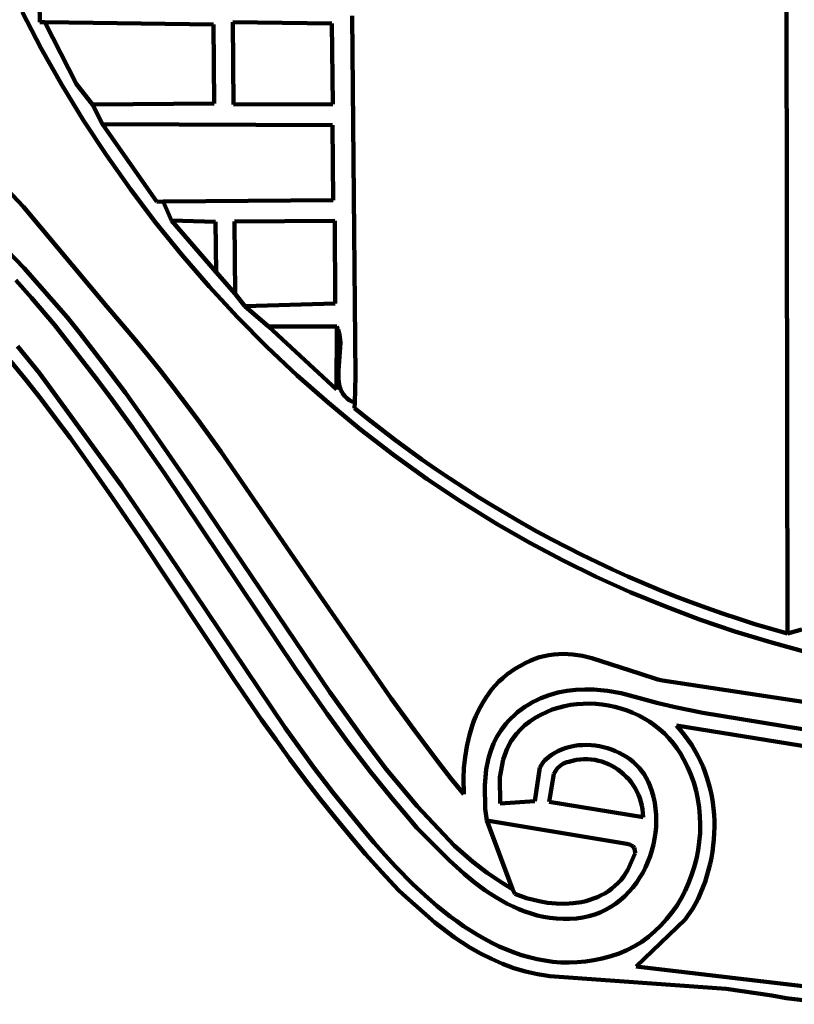
# Model space of a CAD drawing. Units: millimetres. Extents: x 0 to 6.25, y 0.11 to 8.46.
# Drawn here: x 1.47 to 2.67, y 0.11 to 1.63 of the extents above; entities that cross this region are included whole.
import ezdxf

# ---------------------------------------------------------------- set-up
doc = ezdxf.new("R2010")
doc.units = ezdxf.units.MM
for name, color, linetype, lineweight in [('color#1353b4ff', 7, 'CONTINUOUS', 100), ('color#69561cff', 7, 'CONTINUOUS', 100), ('color#806600ff', 7, 'CONTINUOUS', 100), ('color#a05a2cff', 7, 'CONTINUOUS', 100), ('color#aa8800ff', 7, 'CONTINUOUS', 100), ('color#d1b948ff', 7, 'CONTINUOUS', 100), ('color#d6a17dff', 7, 'CONTINUOUS', 100), ('color#deaa87ff', 7, 'CONTINUOUS', 100), ('color#e7cd54ff', 7, 'CONTINUOUS', 100), ('color#efda4bff', 7, 'CONTINUOUS', 100)]:
    doc.layers.add(name, color=color, linetype=linetype, lineweight=lineweight)

msp = doc.modelspace()

# ---------------------------------------------------------------- linework, layer by layer
at = {"layer": 'color#1353b4ff'}
for p, q in [((2.6603, 1.6572), (2.6618, 0.6803)), ((1.9918, 1.0791), (1.987, 1.6379)), ((1.9908, 1.0377), (1.9918, 1.0791)), ((1.9905, 1.0299), (1.9908, 1.0377)), ((2.0109, 1.0134), (1.9905, 1.0299)), ((2.0316, 0.9972), (2.0109, 1.0134)), ((2.0526, 0.9812), (2.0316, 0.9972)), ((2.0737, 0.9656), (2.0526, 0.9812)), ((2.095, 0.9503), (2.0737, 0.9656)), ((2.1166, 0.9352), (2.095, 0.9503)), ((2.1384, 0.9205), (2.1166, 0.9352)), ((2.1604, 0.9061), (2.1384, 0.9205)), ((2.1826, 0.892), (2.1604, 0.9061)), ((2.205, 0.8782), (2.1826, 0.892)), ((2.2275, 0.8648), (2.205, 0.8782)), ((2.2503, 0.8516), (2.2275, 0.8648)), ((2.2732, 0.8388), (2.2503, 0.8516)), ((2.2964, 0.8263), (2.2732, 0.8388)), ((2.3197, 0.8142), (2.2964, 0.8263)), ((2.3431, 0.8024), (2.3197, 0.8142)), ((2.3668, 0.7909), (2.3431, 0.8024)), ((2.3906, 0.7797), (2.3668, 0.7909)), ((2.4145, 0.7689), (2.3906, 0.7797)), ((2.4386, 0.7585), (2.4145, 0.7689)), ((2.4629, 0.7483), (2.4386, 0.7585)), ((2.4873, 0.7386), (2.4629, 0.7483)), ((2.5118, 0.7292), (2.4873, 0.7386)), ((2.5365, 0.7201), (2.5118, 0.7292)), ((2.5613, 0.7114), (2.5365, 0.7201)), ((2.5863, 0.7031), (2.5613, 0.7114)), ((2.6113, 0.6951), (2.5863, 0.7031)), ((2.6365, 0.6875), (2.6113, 0.6951)), ((2.6618, 0.6803), (2.6365, 0.6875))]:
    msp.add_line(p, q, dxfattribs=at)
at = {"layer": 'color#69561cff'}
for p, q in [((1.502, 1.6578), (1.5027, 1.6278)), ((1.5047, 1.5869), (1.4749, 1.6441)), ((1.5027, 1.6278), (1.51, 1.6279)), ((1.51, 1.6279), (1.5594, 1.5319)), ((1.5365, 1.5307), (1.5047, 1.5869)), ((1.5702, 1.4756), (1.5365, 1.5307)), ((1.5594, 1.5319), (1.5841, 1.5002)), ((1.5841, 1.5002), (1.5996, 1.4698)), ((1.6057, 1.4216), (1.5702, 1.4756)), ((1.5996, 1.4698), (1.684, 1.3496)), ((1.643, 1.3688), (1.6057, 1.4216)), ((1.682, 1.3173), (1.643, 1.3688)), ((1.684, 1.3496), (1.6935, 1.3499)), ((1.6935, 1.3499), (1.7065, 1.3203)), ((1.7227, 1.2671), (1.682, 1.3173)), ((1.7065, 1.3203), (1.7761, 1.2404)), ((1.7651, 1.2182), (1.7227, 1.2671)), ((1.7761, 1.2404), (1.8053, 1.2066)), ((1.809, 1.1708), (1.7651, 1.2182)), ((1.8053, 1.2066), (1.8203, 1.1876)), ((1.8203, 1.1876), (1.8571, 1.1561)), ((1.8545, 1.1249), (1.809, 1.1708)), ((1.8571, 1.1561), (1.9626, 1.0586)), ((1.9626, 1.0586), (1.9632, 1.1562)), ((1.9632, 1.1562), (1.9649, 1.1523)), ((1.9649, 1.1523), (1.9662, 1.1482)), ((1.9662, 1.1482), (1.9672, 1.144)), ((1.9685, 1.1307), (1.9655, 1.0882)), ((1.9672, 1.144), (1.9679, 1.1397)), ((1.9679, 1.1397), (1.9685, 1.1307)), ((1.9015, 1.0805), (1.8545, 1.1249)), ((1.9655, 1.0882), (1.9655, 1.0747)), ((1.9499, 1.0377), (1.9015, 1.0805)), ((1.9655, 1.0747), (1.9666, 1.0663)), ((1.9666, 1.0663), (1.9676, 1.0623)), ((1.9676, 1.0623), (1.9689, 1.0584)), ((1.9689, 1.0584), (1.9706, 1.0548)), ((1.9706, 1.0548), (1.9727, 1.0513)), ((1.9997, 0.9967), (1.9499, 1.0377)), ((1.9727, 1.0513), (1.9753, 1.0481)), ((1.9753, 1.0481), (1.9784, 1.0451)), ((1.9784, 1.0451), (1.982, 1.0423)), ((1.982, 1.0423), (1.9861, 1.0399)), ((1.9861, 1.0399), (1.9908, 1.0377)), ((1.9908, 1.0377), (1.9905, 1.0299)), ((1.9905, 1.0299), (2.0109, 1.0134)), ((2.0109, 1.0134), (2.0316, 0.9972)), ((2.0508, 0.9573), (1.9997, 0.9967)), ((2.0316, 0.9972), (2.0526, 0.9812)), ((2.0526, 0.9812), (2.0737, 0.9656)), ((2.0737, 0.9656), (2.095, 0.9503)), ((2.1033, 0.9197), (2.0508, 0.9573)), ((2.095, 0.9503), (2.1166, 0.9352)), ((2.1166, 0.9352), (2.1384, 0.9205)), ((2.157, 0.884), (2.1033, 0.9197)), ((2.1384, 0.9205), (2.1604, 0.9061)), ((2.1604, 0.9061), (2.1826, 0.892)), ((2.1826, 0.892), (2.205, 0.8782)), ((2.2119, 0.8501), (2.157, 0.884)), ((2.205, 0.8782), (2.2275, 0.8648)), ((2.2275, 0.8648), (2.2503, 0.8516)), ((2.2621, 0.8212), (2.2119, 0.8501)), ((2.2503, 0.8516), (2.2732, 0.8388)), ((2.2732, 0.8388), (2.2964, 0.8263)), ((2.2964, 0.8263), (2.3197, 0.8142)), ((2.3132, 0.794), (2.2621, 0.8212)), ((2.3197, 0.8142), (2.3431, 0.8024)), ((2.3652, 0.7685), (2.3132, 0.794)), ((2.3431, 0.8024), (2.3668, 0.7909)), ((2.3668, 0.7909), (2.3906, 0.7797)), ((2.3906, 0.7797), (2.4145, 0.7689)), ((2.418, 0.7447), (2.3652, 0.7685)), ((2.4145, 0.7689), (2.4386, 0.7585)), ((2.4386, 0.7585), (2.4629, 0.7483)), ((2.4629, 0.7483), (2.4873, 0.7386)), ((2.4714, 0.7227), (2.418, 0.7447)), ((2.4873, 0.7386), (2.5118, 0.7292)), ((2.5256, 0.7024), (2.4714, 0.7227)), ((2.5118, 0.7292), (2.5365, 0.7201)), ((2.5365, 0.7201), (2.5613, 0.7114)), ((2.5803, 0.6838), (2.5256, 0.7024)), ((2.5613, 0.7114), (2.5863, 0.7031)), ((2.5863, 0.7031), (2.6113, 0.6951)), ((2.6113, 0.6951), (2.6365, 0.6875)), ((2.6365, 0.6875), (2.6618, 0.6803)), ((2.6618, 0.6803), (2.684, 0.6867)), ((2.6356, 0.6669), (2.5803, 0.6838)), ((2.6914, 0.6518), (2.6356, 0.6669))]:
    msp.add_line(p, q, dxfattribs=at)
at = {"layer": 'color#806600ff'}
for p, q in [((1.4378, 1.2879), (1.4784, 1.2464)), ((1.4784, 1.2464), (1.5451, 1.1705)), ((1.4898, 1.2008), (1.4654, 1.2278)), ((1.5251, 1.159), (1.4898, 1.2008)), ((1.5451, 1.1705), (1.5635, 1.1474)), ((1.5921, 1.0729), (1.5251, 1.159)), ((1.5635, 1.1474), (1.5998, 1.1006)), ((1.4676, 1.1258), (1.5017, 1.0837)), ((1.4812, 1.0729), (1.4574, 1.1021)), ((1.5998, 1.1006), (1.6351, 1.0532)), ((1.5017, 1.0837), (1.6297, 0.9089)), ((1.5045, 1.0434), (1.4812, 1.0729)), ((1.6136, 1.0439), (1.5921, 1.0729)), ((1.6351, 1.0532), (1.6696, 1.0052)), ((1.5273, 1.0134), (1.5045, 1.0434)), ((1.6468, 0.9985), (1.6136, 1.0439)), ((1.5498, 0.9832), (1.5273, 1.0134)), ((1.6953, 0.9294), (1.6468, 0.9985)), ((1.6696, 1.0052), (1.7369, 0.908)), ((1.5718, 0.9527), (1.5498, 0.9832)), ((1.5936, 0.9219), (1.5718, 0.9527)), ((1.615, 0.8909), (1.5936, 0.9219)), ((1.8992, 0.6252), (1.6953, 0.9294)), ((1.6297, 0.9089), (1.7006, 0.8054)), ((1.7369, 0.908), (1.9523, 0.5897)), ((1.6573, 0.8285), (1.615, 0.8909)), ((1.8036, 0.6087), (1.6573, 0.8285)), ((1.7006, 0.8054), (1.8827, 0.5344)), ((1.9478, 0.5562), (1.8992, 0.6252)), ((1.8464, 0.5467), (1.8036, 0.6087)), ((1.9523, 0.5897), (2.0041, 0.5177)), ((2.273, 0.5774), (2.2793, 0.5803)), ((2.2793, 0.5803), (2.2923, 0.5851)), ((2.2923, 0.5851), (2.3058, 0.5889)), ((2.3058, 0.5889), (2.3195, 0.5915)), ((2.3195, 0.5915), (2.3334, 0.5932)), ((2.3334, 0.5932), (2.3476, 0.5939)), ((2.3476, 0.5939), (2.3617, 0.5937)), ((2.3617, 0.5937), (2.383, 0.5918)), ((2.383, 0.5918), (2.4039, 0.5882)), ((2.4039, 0.5882), (2.4309, 0.581)), ((2.4309, 0.581), (2.4591, 0.5731)), ((2.2489, 0.5628), (2.2547, 0.5669)), ((2.2547, 0.5669), (2.2607, 0.5707)), ((2.2607, 0.5707), (2.2667, 0.5742)), ((2.2667, 0.5742), (2.273, 0.5774)), ((2.3064, 0.5655), (2.2971, 0.5625)), ((2.3159, 0.5679), (2.3064, 0.5655)), ((2.3255, 0.5697), (2.3159, 0.5679)), ((2.3352, 0.571), (2.3255, 0.5697)), ((2.345, 0.5716), (2.3352, 0.571)), ((2.3549, 0.5718), (2.345, 0.5716)), ((2.3647, 0.5713), (2.3549, 0.5718)), ((2.3746, 0.5703), (2.3647, 0.5713)), ((2.3843, 0.5688), (2.3746, 0.5703)), ((2.394, 0.5667), (2.3843, 0.5688)), ((2.4036, 0.5641), (2.394, 0.5667)), ((2.4591, 0.5731), (2.4875, 0.5662)), ((2.4875, 0.5662), (2.5304, 0.5574)), ((1.9811, 0.5108), (1.9478, 0.5562)), ((2.229, 0.545), (2.2333, 0.5494)), ((2.2333, 0.5494), (2.2379, 0.5536)), ((2.2379, 0.5536), (2.2433, 0.5584)), ((2.2433, 0.5584), (2.2489, 0.5628)), ((2.2707, 0.5498), (2.2624, 0.5443)), ((2.2792, 0.5546), (2.2707, 0.5498)), ((2.288, 0.5588), (2.2792, 0.5546)), ((2.2971, 0.5625), (2.288, 0.5588)), ((2.413, 0.561), (2.4036, 0.5641)), ((2.4222, 0.5574), (2.413, 0.561)), ((2.4311, 0.5532), (2.4222, 0.5574)), ((2.4398, 0.5486), (2.4311, 0.5532)), ((2.5304, 0.5574), (2.7326, 0.5247)), ((1.8682, 0.5161), (1.8464, 0.5467)), ((1.8827, 0.5344), (1.9269, 0.4736)), ((2.2177, 0.5308), (2.2249, 0.5404)), ((2.2249, 0.5404), (2.229, 0.545)), ((2.2546, 0.5382), (2.2476, 0.5319)), ((2.2624, 0.5443), (2.2546, 0.5382)), ((2.4482, 0.5435), (2.4398, 0.5486)), ((2.4563, 0.5379), (2.4482, 0.5435)), ((2.464, 0.5318), (2.4563, 0.5379)), ((2.4896, 0.5377), (2.4961, 0.5305)), ((2.8057, 0.4872), (2.4896, 0.5377)), ((2.2062, 0.5099), (2.2114, 0.5206)), ((2.2114, 0.5206), (2.2177, 0.5308)), ((2.2415, 0.5251), (2.2336, 0.514)), ((2.2476, 0.5319), (2.2415, 0.5251)), ((2.4712, 0.5253), (2.464, 0.5318)), ((2.4781, 0.5182), (2.4712, 0.5253)), ((2.4961, 0.5305), (2.5022, 0.5231)), ((2.5022, 0.5231), (2.508, 0.5154)), ((1.8903, 0.4856), (1.8682, 0.5161)), ((1.9981, 0.4884), (1.9811, 0.5108)), ((2.0041, 0.5177), (2.0397, 0.4705)), ((2.2018, 0.4988), (2.2062, 0.5099)), ((2.2336, 0.514), (2.2272, 0.5021)), ((2.3189, 0.5033), (2.3251, 0.505)), ((2.3251, 0.505), (2.3314, 0.5063)), ((2.3314, 0.5063), (2.3378, 0.5072)), ((2.3378, 0.5072), (2.3442, 0.5077)), ((2.3442, 0.5077), (2.3507, 0.5078)), ((2.3507, 0.5078), (2.3572, 0.5076)), ((2.3572, 0.5076), (2.3637, 0.507)), ((2.3637, 0.507), (2.3701, 0.506)), ((2.3701, 0.506), (2.3765, 0.5046)), ((2.3765, 0.5046), (2.3828, 0.5029)), ((2.4845, 0.5108), (2.4781, 0.5182)), ((2.4903, 0.5029), (2.4845, 0.5108)), ((2.508, 0.5154), (2.5134, 0.5075)), ((2.5134, 0.5075), (2.5183, 0.4994)), ((2.0154, 0.4662), (1.9981, 0.4884)), ((2.1983, 0.4873), (2.2018, 0.4988)), ((2.2272, 0.5021), (2.221, 0.4851)), ((2.2847, 0.4831), (2.2905, 0.4884)), ((2.2905, 0.4884), (2.2958, 0.4923)), ((2.2958, 0.4923), (2.3013, 0.4956)), ((2.3013, 0.4956), (2.307, 0.4986)), ((2.307, 0.4986), (2.3129, 0.5011)), ((2.3129, 0.5011), (2.3189, 0.5033)), ((2.3828, 0.5029), (2.389, 0.5008)), ((2.389, 0.5008), (2.3951, 0.4984)), ((2.3951, 0.4984), (2.4009, 0.4957)), ((2.4009, 0.4957), (2.4067, 0.4926)), ((2.4067, 0.4926), (2.4122, 0.4892)), ((2.4122, 0.4892), (2.4174, 0.4855)), ((2.4957, 0.4946), (2.4903, 0.5029)), ((2.5004, 0.4858), (2.4957, 0.4946)), ((2.5183, 0.4994), (2.5229, 0.491)), ((2.5229, 0.491), (2.5271, 0.4825)), ((1.9129, 0.4555), (1.8903, 0.4856)), ((1.9269, 0.4736), (1.9574, 0.4337)), ((2.1947, 0.4695), (2.1983, 0.4873)), ((2.221, 0.4851), (2.2159, 0.4581)), ((2.278, 0.4728), (2.2847, 0.4831)), ((2.3101, 0.4761), (2.3047, 0.4711)), ((2.3146, 0.4788), (2.3101, 0.4761)), ((2.3197, 0.4809), (2.3146, 0.4788)), ((2.3226, 0.4817), (2.3197, 0.4809)), ((2.3285, 0.4834), (2.3226, 0.4817)), ((2.3344, 0.4846), (2.3285, 0.4834)), ((2.3402, 0.4854), (2.3344, 0.4846)), ((2.346, 0.4858), (2.3402, 0.4854)), ((2.3518, 0.4858), (2.346, 0.4858)), ((2.3575, 0.4854), (2.3518, 0.4858)), ((2.3631, 0.4846), (2.3575, 0.4854)), ((2.3686, 0.4834), (2.3631, 0.4846)), ((2.374, 0.4819), (2.3686, 0.4834)), ((2.3793, 0.4801), (2.374, 0.4819)), ((2.3845, 0.4779), (2.3793, 0.4801)), ((2.3895, 0.4754), (2.3845, 0.4779)), ((2.3943, 0.4726), (2.3895, 0.4754)), ((2.4174, 0.4855), (2.4224, 0.4814)), ((2.4224, 0.4814), (2.4272, 0.4771)), ((2.4272, 0.4771), (2.4316, 0.4724)), ((2.5066, 0.474), (2.5004, 0.4858)), ((2.5119, 0.4619), (2.5066, 0.474)), ((2.5271, 0.4825), (2.5309, 0.4738)), ((2.5309, 0.4738), (2.5343, 0.4649)), ((2.0329, 0.4442), (2.0154, 0.4662)), ((2.0397, 0.4705), (2.0876, 0.4129)), ((2.1923, 0.4452), (2.1947, 0.4695)), ((2.2159, 0.4581), (2.2161, 0.4169)), ((2.27, 0.4208), (2.278, 0.4728)), ((2.2995, 0.4628), (2.2923, 0.4196)), ((2.3047, 0.4711), (2.2995, 0.4628)), ((2.399, 0.4695), (2.3943, 0.4726)), ((2.4035, 0.4662), (2.399, 0.4695)), ((2.4077, 0.4625), (2.4035, 0.4662)), ((2.4118, 0.4586), (2.4077, 0.4625)), ((2.4156, 0.4545), (2.4118, 0.4586)), ((2.4316, 0.4724), (2.4357, 0.4675)), ((2.4357, 0.4675), (2.4395, 0.4623)), ((2.4395, 0.4623), (2.4428, 0.4567)), ((2.5164, 0.4495), (2.5119, 0.4619)), ((2.5343, 0.4649), (2.5374, 0.4559)), ((1.9358, 0.4257), (1.9129, 0.4555)), ((2.0507, 0.4224), (2.0329, 0.4442)), ((2.1933, 0.4087), (2.1923, 0.4452)), ((2.4192, 0.4501), (2.4156, 0.4545)), ((2.4225, 0.4455), (2.4192, 0.4501)), ((2.4255, 0.4407), (2.4225, 0.4455)), ((2.4428, 0.4567), (2.4458, 0.4509)), ((2.4458, 0.4509), (2.4483, 0.4448)), ((2.4483, 0.4448), (2.4514, 0.4361)), ((2.5201, 0.4368), (2.5164, 0.4495)), ((2.5374, 0.4559), (2.5401, 0.4468)), ((2.5401, 0.4468), (2.5424, 0.4375)), ((1.9574, 0.4337), (1.9887, 0.3946)), ((2.4282, 0.4357), (2.4255, 0.4407)), ((2.4306, 0.4305), (2.4282, 0.4357)), ((2.4327, 0.4251), (2.4306, 0.4305)), ((2.4514, 0.4361), (2.4539, 0.4272)), ((2.5229, 0.4238), (2.5201, 0.4368)), ((2.5424, 0.4375), (2.5443, 0.4282)), ((2.5443, 0.4282), (2.5459, 0.4187)), ((1.9592, 0.3963), (1.9358, 0.4257)), ((2.0688, 0.4008), (2.0507, 0.4224)), ((2.0876, 0.4129), (2.1457, 0.3517)), ((2.2161, 0.4169), (2.27, 0.4208)), ((2.2923, 0.4196), (2.4379, 0.3961)), ((2.4345, 0.4196), (2.4327, 0.4251)), ((2.4359, 0.4139), (2.4345, 0.4196)), ((2.437, 0.4081), (2.4359, 0.4139)), ((2.4539, 0.4272), (2.4559, 0.4182)), ((2.4559, 0.4182), (2.4572, 0.409)), ((2.5249, 0.4107), (2.5229, 0.4238)), ((2.5459, 0.4187), (2.5471, 0.4092)), ((2.0873, 0.3795), (2.0688, 0.4008)), ((2.1954, 0.3909), (2.1933, 0.4087)), ((2.4377, 0.4022), (2.437, 0.4081)), ((2.4379, 0.3961), (2.4377, 0.4022)), ((2.4572, 0.409), (2.458, 0.3997)), ((2.458, 0.3997), (2.4583, 0.3904)), ((2.5261, 0.3975), (2.5249, 0.4107)), ((2.5266, 0.3843), (2.5261, 0.3975)), ((2.5471, 0.4092), (2.548, 0.3997)), ((2.548, 0.3997), (2.5485, 0.3901)), ((1.9832, 0.3672), (1.9592, 0.3963)), ((1.9887, 0.3946), (2.0047, 0.3753)), ((2.4125, 0.3545), (2.1954, 0.3909)), ((2.4583, 0.3904), (2.458, 0.3811)), ((2.5262, 0.371), (2.5266, 0.3843)), ((2.5485, 0.3901), (2.5486, 0.3805)), ((2.0076, 0.3386), (1.9832, 0.3672)), ((2.0047, 0.3753), (2.0211, 0.3562)), ((2.1372, 0.3292), (2.0873, 0.3795)), ((2.4571, 0.3718), (2.4558, 0.3625)), ((2.458, 0.3811), (2.4571, 0.3718)), ((2.5251, 0.3577), (2.5262, 0.371)), ((2.5483, 0.3709), (2.5478, 0.3613)), ((2.5486, 0.3805), (2.5483, 0.3709)), ((2.0211, 0.3562), (2.0377, 0.3374)), ((2.1457, 0.3517), (2.1738, 0.3269)), ((2.415, 0.354), (2.4125, 0.3545)), ((2.4172, 0.3534), (2.415, 0.354)), ((2.4191, 0.3527), (2.4172, 0.3534)), ((2.4221, 0.3507), (2.4191, 0.3527)), ((2.4539, 0.3533), (2.4516, 0.3443)), ((2.4558, 0.3625), (2.4539, 0.3533)), ((2.5232, 0.3446), (2.5251, 0.3577)), ((2.5468, 0.3518), (2.5455, 0.3422)), ((2.5478, 0.3613), (2.5468, 0.3518)), ((2.0328, 0.3105), (2.0076, 0.3386)), ((2.0377, 0.3374), (2.0546, 0.3187)), ((2.4144, 0.3144), (2.4254, 0.3403)), ((2.4241, 0.3482), (2.4221, 0.3507)), ((2.4252, 0.3453), (2.4241, 0.3482)), ((2.4254, 0.3403), (2.4252, 0.3453)), ((2.4516, 0.3443), (2.4487, 0.3354)), ((2.5206, 0.3315), (2.5232, 0.3446)), ((2.5455, 0.3422), (2.5439, 0.3328)), ((2.1603, 0.3083), (2.1372, 0.3292)), ((2.1738, 0.3269), (2.196, 0.3098)), ((2.4454, 0.3266), (2.4416, 0.3181)), ((2.4487, 0.3354), (2.4454, 0.3266)), ((2.5173, 0.3186), (2.5206, 0.3315)), ((2.5419, 0.3234), (2.5396, 0.3141)), ((2.5439, 0.3328), (2.5419, 0.3234)), ((2.0585, 0.2829), (2.0328, 0.3105)), ((2.0546, 0.3187), (2.0808, 0.2922)), ((2.1762, 0.2952), (2.1603, 0.3083)), ((2.196, 0.3098), (2.2193, 0.2941)), ((2.4079, 0.3042), (2.4119, 0.31)), ((2.4119, 0.31), (2.4144, 0.3144)), ((2.4373, 0.3098), (2.4326, 0.3019)), ((2.4416, 0.3181), (2.4373, 0.3098)), ((2.5085, 0.2936), (2.5132, 0.306)), ((2.5132, 0.306), (2.5173, 0.3186)), ((2.5396, 0.3141), (2.537, 0.3049)), ((2.0808, 0.2922), (2.0994, 0.2749)), ((2.1927, 0.2829), (2.1762, 0.2952)), ((2.2193, 0.2941), (2.2354, 0.2845)), ((2.3943, 0.2893), (2.3991, 0.2939)), ((2.3991, 0.2939), (2.4037, 0.2988)), ((2.4037, 0.2988), (2.4079, 0.3042)), ((2.4275, 0.2942), (2.4219, 0.2869)), ((2.4326, 0.3019), (2.4275, 0.2942)), ((2.503, 0.2816), (2.5085, 0.2936)), ((2.534, 0.2959), (2.5307, 0.2869)), ((2.537, 0.3049), (2.534, 0.2959)), ((2.0653, 0.2764), (2.0585, 0.2829)), ((2.115, 0.2324), (2.0653, 0.2764)), ((2.0994, 0.2749), (2.1187, 0.2581)), ((2.2012, 0.2771), (2.1927, 0.2829)), ((2.2098, 0.2717), (2.2012, 0.2771)), ((2.2354, 0.2845), (2.2389, 0.277)), ((2.2389, 0.277), (2.2573, 0.2705)), ((2.3672, 0.272), (2.373, 0.2748)), ((2.373, 0.2748), (2.3786, 0.2778)), ((2.3786, 0.2778), (2.3841, 0.2813)), ((2.3841, 0.2813), (2.3893, 0.2851)), ((2.3893, 0.2851), (2.3943, 0.2893)), ((2.4159, 0.28), (2.4094, 0.2734)), ((2.4219, 0.2869), (2.4159, 0.28)), ((2.4969, 0.2699), (2.503, 0.2816)), ((2.527, 0.2782), (2.5228, 0.2682)), ((2.5307, 0.2869), (2.527, 0.2782)), ((2.2185, 0.2665), (2.2098, 0.2717)), ((2.2273, 0.2617), (2.2185, 0.2665)), ((2.2364, 0.2572), (2.2273, 0.2617)), ((2.2573, 0.2705), (2.2766, 0.2655)), ((2.2766, 0.2655), (2.2899, 0.2633)), ((2.2899, 0.2633), (2.3032, 0.262)), ((2.3032, 0.262), (2.3165, 0.2617)), ((2.3165, 0.2617), (2.3297, 0.2625)), ((2.3297, 0.2625), (2.3426, 0.2644)), ((2.3426, 0.2644), (2.349, 0.2659)), ((2.349, 0.2659), (2.3552, 0.2676)), ((2.3552, 0.2676), (2.3613, 0.2696)), ((2.3613, 0.2696), (2.3672, 0.272)), ((2.3954, 0.2618), (2.3878, 0.2567)), ((2.4026, 0.2674), (2.3954, 0.2618)), ((2.4094, 0.2734), (2.4026, 0.2674)), ((2.4901, 0.2587), (2.4969, 0.2699)), ((2.5228, 0.2682), (2.5153, 0.2542)), ((2.1187, 0.2581), (2.1388, 0.2421)), ((2.2455, 0.2532), (2.2364, 0.2572)), ((2.2548, 0.2496), (2.2455, 0.2532)), ((2.2642, 0.2464), (2.2548, 0.2496)), ((2.2738, 0.2437), (2.2642, 0.2464)), ((2.3629, 0.2449), (2.3538, 0.2423)), ((2.3715, 0.2482), (2.3629, 0.2449)), ((2.3799, 0.2522), (2.3715, 0.2482)), ((2.3878, 0.2567), (2.3799, 0.2522)), ((2.4745, 0.2377), (2.4826, 0.2479)), ((2.4826, 0.2479), (2.4901, 0.2587)), ((2.5153, 0.2542), (2.5034, 0.2371)), ((2.1456, 0.2096), (2.115, 0.2324)), ((2.1388, 0.2421), (2.1491, 0.2345)), ((2.1491, 0.2345), (2.1596, 0.2272)), ((2.2836, 0.2415), (2.2738, 0.2437)), ((2.2935, 0.2398), (2.2836, 0.2415)), ((2.3036, 0.2387), (2.2935, 0.2398)), ((2.3138, 0.2382), (2.3036, 0.2387)), ((2.3242, 0.2383), (2.3138, 0.2382)), ((2.3348, 0.239), (2.3242, 0.2383)), ((2.3445, 0.2403), (2.3348, 0.239)), ((2.3538, 0.2423), (2.3445, 0.2403)), ((2.5034, 0.2371), (2.4274, 0.1643)), ((2.4657, 0.228), (2.4745, 0.2377)), ((2.1596, 0.2272), (2.1703, 0.2201)), ((2.1703, 0.2201), (2.1812, 0.2134)), ((2.4464, 0.2106), (2.4564, 0.219)), ((2.4564, 0.219), (2.4657, 0.228)), ((2.1695, 0.1941), (2.1456, 0.2096)), ((2.1812, 0.2134), (2.1922, 0.2071)), ((2.1922, 0.2071), (2.2034, 0.2012)), ((2.2034, 0.2012), (2.2147, 0.1957)), ((2.4247, 0.196), (2.4358, 0.2029)), ((2.4358, 0.2029), (2.4464, 0.2106)), ((2.1859, 0.1847), (2.1695, 0.1941)), ((2.2028, 0.1762), (2.1859, 0.1847)), ((2.2147, 0.1957), (2.2262, 0.1907)), ((2.2262, 0.1907), (2.2378, 0.1862)), ((2.2378, 0.1862), (2.2496, 0.1822)), ((2.3877, 0.1804), (2.4006, 0.1847)), ((2.4006, 0.1847), (2.4129, 0.19)), ((2.4129, 0.19), (2.4247, 0.196)), ((2.2201, 0.1686), (2.2028, 0.1762)), ((2.2377, 0.1621), (2.2201, 0.1686)), ((2.2496, 0.1822), (2.2615, 0.1787)), ((2.2615, 0.1787), (2.2736, 0.1758)), ((2.2736, 0.1758), (2.2858, 0.1735)), ((2.2858, 0.1735), (2.2981, 0.1719)), ((2.2981, 0.1719), (2.3105, 0.1709)), ((2.3105, 0.1709), (2.3231, 0.1707)), ((2.3231, 0.1707), (2.3357, 0.1711)), ((2.3357, 0.1711), (2.3485, 0.1723)), ((2.3485, 0.1723), (2.3614, 0.1743)), ((2.3614, 0.1743), (2.3743, 0.1771)), ((2.3743, 0.1771), (2.3877, 0.1804)), ((2.2558, 0.1567), (2.2377, 0.1621)), ((2.2651, 0.1545), (2.2558, 0.1567)), ((2.2744, 0.1525), (2.2651, 0.1545)), ((2.4274, 0.1643), (2.7226, 0.1296)), ((2.2838, 0.1509), (2.2744, 0.1525)), ((2.2933, 0.1496), (2.2838, 0.1509)), ((2.5667, 0.1296), (2.2933, 0.1496)), ((2.6375, 0.1195), (2.5667, 0.1296)), ((2.6598, 0.1155), (2.6375, 0.1195)), ((2.7391, 0.1059), (2.6598, 0.1155))]:
    msp.add_line(p, q, dxfattribs=at)
at = {"layer": 'color#a05a2cff'}
for p, q in [((1.5027, 1.6278), (1.502, 1.6578)), ((2.6618, 0.6803), (2.6603, 1.6572)), ((1.987, 1.6379), (1.9918, 1.0791)), ((1.51, 1.6279), (1.5027, 1.6278)), ((1.7718, 1.6242), (1.51, 1.6279)), ((1.7726, 1.5019), (1.7718, 1.6242)), ((1.8017, 1.628), (1.8029, 1.5001)), ((1.9553, 1.6259), (1.8017, 1.628)), ((1.957, 1.5008), (1.9553, 1.6259)), ((1.5841, 1.5002), (1.7726, 1.5019)), ((1.5996, 1.4698), (1.5841, 1.5002)), ((1.8029, 1.5001), (1.957, 1.5008)), ((1.9563, 1.4682), (1.5996, 1.4698)), ((1.9571, 1.352), (1.9563, 1.4682)), ((1.6935, 1.3499), (1.9571, 1.352)), ((1.7065, 1.3203), (1.6935, 1.3499)), ((1.7748, 1.3185), (1.7065, 1.3203)), ((1.7761, 1.2404), (1.7748, 1.3185)), ((1.9598, 1.3199), (1.8046, 1.319)), ((1.8046, 1.319), (1.8053, 1.2066)), ((1.9606, 1.1917), (1.9598, 1.3199)), ((1.8053, 1.2066), (1.7761, 1.2404)), ((1.8203, 1.1876), (1.9606, 1.1917)), ((1.8571, 1.1561), (1.8203, 1.1876)), ((1.9632, 1.1562), (1.8571, 1.1561)), ((1.9649, 1.1523), (1.9632, 1.1562)), ((1.9662, 1.1482), (1.9649, 1.1523)), ((1.9672, 1.144), (1.9662, 1.1482)), ((1.9655, 1.0882), (1.9685, 1.1307)), ((1.9679, 1.1397), (1.9672, 1.144)), ((1.9685, 1.1307), (1.9679, 1.1397)), ((1.9655, 1.0747), (1.9655, 1.0882)), ((1.9666, 1.0663), (1.9655, 1.0747)), ((1.9918, 1.0791), (1.9908, 1.0377)), ((1.9676, 1.0623), (1.9666, 1.0663)), ((1.9689, 1.0584), (1.9676, 1.0623)), ((1.9706, 1.0548), (1.9689, 1.0584)), ((1.9727, 1.0513), (1.9706, 1.0548)), ((1.9753, 1.0481), (1.9727, 1.0513)), ((1.9784, 1.0451), (1.9753, 1.0481)), ((1.982, 1.0423), (1.9784, 1.0451)), ((1.9861, 1.0399), (1.982, 1.0423)), ((1.9908, 1.0377), (1.9861, 1.0399)), ((2.684, 0.6867), (2.6618, 0.6803))]:
    msp.add_line(p, q, dxfattribs=at)
at = {"layer": 'color#aa8800ff'}
for p, q in [((2.1954, 0.3909), (2.4125, 0.3545)), ((2.2354, 0.2845), (2.1954, 0.3909)), ((2.4125, 0.3545), (2.415, 0.354)), ((2.415, 0.354), (2.4172, 0.3534)), ((2.4172, 0.3534), (2.4191, 0.3527)), ((2.4191, 0.3527), (2.4221, 0.3507)), ((2.4254, 0.3403), (2.4144, 0.3144)), ((2.4221, 0.3507), (2.4241, 0.3482)), ((2.4241, 0.3482), (2.4252, 0.3453)), ((2.4252, 0.3453), (2.4254, 0.3403)), ((2.4119, 0.31), (2.4079, 0.3042)), ((2.4144, 0.3144), (2.4119, 0.31)), ((2.3991, 0.2939), (2.3943, 0.2893)), ((2.4037, 0.2988), (2.3991, 0.2939)), ((2.4079, 0.3042), (2.4037, 0.2988)), ((2.2389, 0.277), (2.2354, 0.2845)), ((2.2573, 0.2705), (2.2389, 0.277)), ((2.373, 0.2748), (2.3672, 0.272)), ((2.3786, 0.2778), (2.373, 0.2748)), ((2.3841, 0.2813), (2.3786, 0.2778)), ((2.3893, 0.2851), (2.3841, 0.2813)), ((2.3943, 0.2893), (2.3893, 0.2851)), ((2.2766, 0.2655), (2.2573, 0.2705)), ((2.2899, 0.2633), (2.2766, 0.2655)), ((2.3032, 0.262), (2.2899, 0.2633)), ((2.3165, 0.2617), (2.3032, 0.262)), ((2.3297, 0.2625), (2.3165, 0.2617)), ((2.3426, 0.2644), (2.3297, 0.2625)), ((2.349, 0.2659), (2.3426, 0.2644)), ((2.3552, 0.2676), (2.349, 0.2659)), ((2.3613, 0.2696), (2.3552, 0.2676)), ((2.3672, 0.272), (2.3613, 0.2696))]:
    msp.add_line(p, q, dxfattribs=at)
at = {"layer": 'color#d1b948ff'}
for p, q in [((1.4513, 1.3688), (1.4774, 1.3417)), ((1.4774, 1.3417), (1.6062, 1.1872)), ((1.4784, 1.2464), (1.4378, 1.2879)), ((1.5451, 1.1705), (1.4784, 1.2464)), ((1.6062, 1.1872), (1.6309, 1.1588)), ((1.5635, 1.1474), (1.5451, 1.1705)), ((1.5998, 1.1006), (1.5635, 1.1474)), ((1.6309, 1.1588), (1.6509, 1.1351)), ((1.6509, 1.1351), (1.6706, 1.1111)), ((1.6351, 1.0532), (1.5998, 1.1006)), ((1.6706, 1.1111), (1.69, 1.0868)), ((1.69, 1.0868), (1.7091, 1.0624)), ((1.6696, 1.0052), (1.6351, 1.0532)), ((1.7091, 1.0624), (1.7465, 1.0129)), ((1.7465, 1.0129), (1.783, 0.9627)), ((1.7369, 0.908), (1.6696, 1.0052)), ((1.783, 0.9627), (1.9413, 0.7326)), ((1.9523, 0.5897), (1.7369, 0.908)), ((1.9413, 0.7326), (2.0474, 0.5796)), ((2.2626, 0.638), (2.2699, 0.6411)), ((2.2699, 0.6411), (2.2773, 0.6436)), ((2.2773, 0.6436), (2.2846, 0.6456)), ((2.2846, 0.6456), (2.292, 0.6471)), ((2.292, 0.6471), (2.2994, 0.6481)), ((2.2994, 0.6481), (2.3067, 0.6486)), ((2.3067, 0.6486), (2.3141, 0.6488)), ((2.3141, 0.6488), (2.3215, 0.6485)), ((2.3215, 0.6485), (2.329, 0.6479)), ((2.329, 0.6479), (2.3438, 0.6457)), ((2.3438, 0.6457), (2.3586, 0.6425)), ((2.3586, 0.6425), (2.4322, 0.6183)), ((2.2332, 0.6217), (2.2402, 0.6262)), ((2.2402, 0.6262), (2.2476, 0.6305)), ((2.2476, 0.6305), (2.2553, 0.6343)), ((2.2553, 0.6343), (2.2626, 0.638)), ((2.2143, 0.6059), (2.2203, 0.6115)), ((2.2203, 0.6115), (2.2266, 0.6167)), ((2.2266, 0.6167), (2.2332, 0.6217)), ((2.4322, 0.6183), (2.461, 0.6092)), ((2.2035, 0.594), (2.2087, 0.6001)), ((2.2087, 0.6001), (2.2143, 0.6059)), ((2.461, 0.6092), (2.4682, 0.6074)), ((2.4682, 0.6074), (2.8313, 0.5527)), ((2.0041, 0.5177), (1.9523, 0.5897)), ((2.1897, 0.5742), (2.194, 0.581)), ((2.194, 0.581), (2.1986, 0.5876)), ((2.1986, 0.5876), (2.2035, 0.594)), ((2.2793, 0.5803), (2.273, 0.5774)), ((2.2923, 0.5851), (2.2793, 0.5803)), ((2.3058, 0.5889), (2.2923, 0.5851)), ((2.3195, 0.5915), (2.3058, 0.5889)), ((2.3334, 0.5932), (2.3195, 0.5915)), ((2.3476, 0.5939), (2.3334, 0.5932)), ((2.3617, 0.5937), (2.3476, 0.5939)), ((2.383, 0.5918), (2.3617, 0.5937)), ((2.4039, 0.5882), (2.383, 0.5918)), ((2.4309, 0.581), (2.4039, 0.5882)), ((2.4591, 0.5731), (2.4309, 0.581)), ((2.0474, 0.5796), (2.0839, 0.5294)), ((2.182, 0.5599), (2.1857, 0.5671)), ((2.1857, 0.5671), (2.1897, 0.5742)), ((2.2547, 0.5669), (2.2489, 0.5628)), ((2.2607, 0.5707), (2.2547, 0.5669)), ((2.2667, 0.5742), (2.2607, 0.5707)), ((2.273, 0.5774), (2.2667, 0.5742)), ((2.4875, 0.5662), (2.4591, 0.5731)), ((2.5304, 0.5574), (2.4875, 0.5662)), ((2.1756, 0.5449), (2.1787, 0.5525)), ((2.1787, 0.5525), (2.182, 0.5599)), ((2.2333, 0.5494), (2.229, 0.545)), ((2.2379, 0.5536), (2.2333, 0.5494)), ((2.2433, 0.5584), (2.2379, 0.5536)), ((2.2489, 0.5628), (2.2433, 0.5584)), ((2.7326, 0.5247), (2.5304, 0.5574)), ((2.1681, 0.5214), (2.1728, 0.5372)), ((2.1728, 0.5372), (2.1756, 0.5449)), ((2.2249, 0.5404), (2.2177, 0.5308)), ((2.229, 0.545), (2.2249, 0.5404)), ((2.4896, 0.5377), (2.8057, 0.4872)), ((2.4961, 0.5305), (2.4896, 0.5377)), ((2.0839, 0.5294), (2.1213, 0.48)), ((2.1644, 0.5052), (2.1681, 0.5214)), ((2.2114, 0.5206), (2.2062, 0.5099)), ((2.2177, 0.5308), (2.2114, 0.5206)), ((2.5022, 0.5231), (2.4961, 0.5305)), ((2.508, 0.5154), (2.5022, 0.5231)), ((2.0397, 0.4705), (2.0041, 0.5177)), ((2.1618, 0.4888), (2.1644, 0.5052)), ((2.2062, 0.5099), (2.2018, 0.4988)), ((2.5134, 0.5075), (2.508, 0.5154)), ((2.5183, 0.4994), (2.5134, 0.5075)), ((2.1601, 0.4722), (2.1618, 0.4888)), ((2.2018, 0.4988), (2.1983, 0.4873)), ((2.5229, 0.491), (2.5183, 0.4994)), ((2.5271, 0.4825), (2.5229, 0.491)), ((2.1213, 0.48), (2.1404, 0.4555)), ((2.1983, 0.4873), (2.1947, 0.4695)), ((2.3047, 0.4711), (2.3101, 0.4761)), ((2.3101, 0.4761), (2.3146, 0.4788)), ((2.3146, 0.4788), (2.3197, 0.4809)), ((2.3197, 0.4809), (2.3226, 0.4817)), ((2.3226, 0.4817), (2.3285, 0.4834)), ((2.3285, 0.4834), (2.3344, 0.4846)), ((2.3344, 0.4846), (2.3402, 0.4854)), ((2.3402, 0.4854), (2.346, 0.4858)), ((2.346, 0.4858), (2.3518, 0.4858)), ((2.3518, 0.4858), (2.3575, 0.4854)), ((2.3575, 0.4854), (2.3631, 0.4846)), ((2.3631, 0.4846), (2.3686, 0.4834)), ((2.3686, 0.4834), (2.374, 0.4819)), ((2.374, 0.4819), (2.3793, 0.4801)), ((2.3793, 0.4801), (2.3845, 0.4779)), ((2.3845, 0.4779), (2.3895, 0.4754)), ((2.3895, 0.4754), (2.3943, 0.4726)), ((2.5309, 0.4738), (2.5271, 0.4825)), ((2.5343, 0.4649), (2.5309, 0.4738)), ((2.0876, 0.4129), (2.0397, 0.4705)), ((2.1593, 0.4557), (2.1601, 0.4722)), ((2.1947, 0.4695), (2.1923, 0.4452)), ((2.2923, 0.4196), (2.2995, 0.4628)), ((2.2995, 0.4628), (2.3047, 0.4711)), ((2.3943, 0.4726), (2.399, 0.4695)), ((2.399, 0.4695), (2.4035, 0.4662)), ((2.4035, 0.4662), (2.4077, 0.4625)), ((2.4077, 0.4625), (2.4118, 0.4586)), ((2.4118, 0.4586), (2.4156, 0.4545)), ((2.5374, 0.4559), (2.5343, 0.4649)), ((2.1404, 0.4555), (2.1598, 0.4313)), ((2.1598, 0.4313), (2.1593, 0.4557)), ((2.1923, 0.4452), (2.1933, 0.4087)), ((2.4156, 0.4545), (2.4192, 0.4501)), ((2.4192, 0.4501), (2.4225, 0.4455)), ((2.4225, 0.4455), (2.4255, 0.4407)), ((2.5401, 0.4468), (2.5374, 0.4559)), ((2.5424, 0.4375), (2.5401, 0.4468)), ((2.4255, 0.4407), (2.4282, 0.4357)), ((2.4282, 0.4357), (2.4306, 0.4305)), ((2.4306, 0.4305), (2.4327, 0.4251)), ((2.5443, 0.4282), (2.5424, 0.4375)), ((2.5459, 0.4187), (2.5443, 0.4282)), ((2.1457, 0.3517), (2.0876, 0.4129)), ((2.4379, 0.3961), (2.2923, 0.4196)), ((2.4327, 0.4251), (2.4345, 0.4196)), ((2.4345, 0.4196), (2.4359, 0.4139)), ((2.4359, 0.4139), (2.437, 0.4081)), ((2.5471, 0.4092), (2.5459, 0.4187)), ((2.1933, 0.4087), (2.1954, 0.3909)), ((2.437, 0.4081), (2.4377, 0.4022)), ((2.4377, 0.4022), (2.4379, 0.3961)), ((2.548, 0.3997), (2.5471, 0.4092)), ((2.5485, 0.3901), (2.548, 0.3997)), ((2.1954, 0.3909), (2.2354, 0.2845)), ((2.5486, 0.3805), (2.5485, 0.3901)), ((2.5478, 0.3613), (2.5483, 0.3709)), ((2.5483, 0.3709), (2.5486, 0.3805)), ((2.1738, 0.3269), (2.1457, 0.3517)), ((2.5455, 0.3422), (2.5468, 0.3518)), ((2.5468, 0.3518), (2.5478, 0.3613)), ((2.5439, 0.3328), (2.5455, 0.3422)), ((2.196, 0.3098), (2.1738, 0.3269)), ((2.5396, 0.3141), (2.5419, 0.3234)), ((2.5419, 0.3234), (2.5439, 0.3328)), ((2.2193, 0.2941), (2.196, 0.3098)), ((2.537, 0.3049), (2.5396, 0.3141)), ((2.2354, 0.2845), (2.2193, 0.2941)), ((2.5307, 0.2869), (2.534, 0.2959)), ((2.534, 0.2959), (2.537, 0.3049)), ((2.5228, 0.2682), (2.527, 0.2782)), ((2.527, 0.2782), (2.5307, 0.2869)), ((2.5153, 0.2542), (2.5228, 0.2682)), ((2.5034, 0.2371), (2.5153, 0.2542)), ((2.4274, 0.1643), (2.5034, 0.2371)), ((2.7226, 0.1296), (2.4274, 0.1643))]:
    msp.add_line(p, q, dxfattribs=at)
at = {"layer": 'color#d6a17dff'}
for p, q in [((1.7065, 1.3203), (1.7748, 1.3185)), ((1.7761, 1.2404), (1.7065, 1.3203)), ((1.7748, 1.3185), (1.7761, 1.2404))]:
    msp.add_line(p, q, dxfattribs=at)
at = {"layer": 'color#deaa87ff'}
for p, q in [((1.51, 1.6279), (1.7718, 1.6242)), ((1.5594, 1.5319), (1.51, 1.6279)), ((1.7718, 1.6242), (1.7726, 1.5019)), ((1.8017, 1.628), (1.9553, 1.6259)), ((1.8029, 1.5001), (1.8017, 1.628)), ((1.9553, 1.6259), (1.957, 1.5008)), ((1.5841, 1.5002), (1.5594, 1.5319)), ((1.7726, 1.5019), (1.5841, 1.5002)), ((1.957, 1.5008), (1.8029, 1.5001)), ((1.5996, 1.4698), (1.9563, 1.4682)), ((1.684, 1.3496), (1.5996, 1.4698)), ((1.9563, 1.4682), (1.9571, 1.352)), ((1.6935, 1.3499), (1.684, 1.3496)), ((1.9571, 1.352), (1.6935, 1.3499)), ((1.8046, 1.319), (1.9598, 1.3199)), ((1.8053, 1.2066), (1.8046, 1.319)), ((1.9598, 1.3199), (1.9606, 1.1917)), ((1.8203, 1.1876), (1.8053, 1.2066)), ((1.9606, 1.1917), (1.8203, 1.1876)), ((1.8571, 1.1561), (1.9632, 1.1562)), ((1.9626, 1.0586), (1.8571, 1.1561)), ((1.9632, 1.1562), (1.9626, 1.0586))]:
    msp.add_line(p, q, dxfattribs=at)
at = {"layer": 'color#e7cd54ff'}
for p, q in [((1.4749, 1.6441), (1.5047, 1.5869)), ((1.5047, 1.5869), (1.5365, 1.5307)), ((1.5365, 1.5307), (1.5702, 1.4756)), ((1.5702, 1.4756), (1.6057, 1.4216)), ((1.6057, 1.4216), (1.643, 1.3688)), ((1.4774, 1.3417), (1.4513, 1.3688)), ((1.643, 1.3688), (1.682, 1.3173)), ((1.6062, 1.1872), (1.4774, 1.3417)), ((1.682, 1.3173), (1.7227, 1.2671)), ((1.7227, 1.2671), (1.7651, 1.2182)), ((1.7651, 1.2182), (1.809, 1.1708)), ((1.6309, 1.1588), (1.6062, 1.1872)), ((1.809, 1.1708), (1.8545, 1.1249)), ((1.6509, 1.1351), (1.6309, 1.1588)), ((1.6706, 1.1111), (1.6509, 1.1351)), ((1.8545, 1.1249), (1.9015, 1.0805)), ((1.69, 1.0868), (1.6706, 1.1111)), ((1.7091, 1.0624), (1.69, 1.0868)), ((1.9015, 1.0805), (1.9499, 1.0377)), ((1.7465, 1.0129), (1.7091, 1.0624)), ((1.9499, 1.0377), (1.9997, 0.9967)), ((1.783, 0.9627), (1.7465, 1.0129)), ((1.9997, 0.9967), (2.0508, 0.9573)), ((1.9413, 0.7326), (1.783, 0.9627)), ((2.0508, 0.9573), (2.1033, 0.9197)), ((2.1033, 0.9197), (2.157, 0.884)), ((2.157, 0.884), (2.2119, 0.8501)), ((2.2119, 0.8501), (2.2621, 0.8212)), ((2.2621, 0.8212), (2.3132, 0.794)), ((2.3132, 0.794), (2.3652, 0.7685)), ((2.3652, 0.7685), (2.418, 0.7447)), ((2.0474, 0.5796), (1.9413, 0.7326)), ((2.418, 0.7447), (2.4714, 0.7227)), ((2.4714, 0.7227), (2.5256, 0.7024)), ((2.5256, 0.7024), (2.5803, 0.6838)), ((2.5803, 0.6838), (2.6356, 0.6669)), ((2.6356, 0.6669), (2.6914, 0.6518)), ((2.2699, 0.6411), (2.2626, 0.638)), ((2.2773, 0.6436), (2.2699, 0.6411)), ((2.2846, 0.6456), (2.2773, 0.6436)), ((2.292, 0.6471), (2.2846, 0.6456)), ((2.2994, 0.6481), (2.292, 0.6471)), ((2.3067, 0.6486), (2.2994, 0.6481)), ((2.3141, 0.6488), (2.3067, 0.6486)), ((2.3215, 0.6485), (2.3141, 0.6488)), ((2.329, 0.6479), (2.3215, 0.6485)), ((2.3438, 0.6457), (2.329, 0.6479)), ((2.3586, 0.6425), (2.3438, 0.6457)), ((2.4322, 0.6183), (2.3586, 0.6425)), ((2.2402, 0.6262), (2.2332, 0.6217)), ((2.2476, 0.6305), (2.2402, 0.6262)), ((2.2553, 0.6343), (2.2476, 0.6305)), ((2.2626, 0.638), (2.2553, 0.6343)), ((2.2203, 0.6115), (2.2143, 0.6059)), ((2.2266, 0.6167), (2.2203, 0.6115)), ((2.2332, 0.6217), (2.2266, 0.6167)), ((2.461, 0.6092), (2.4322, 0.6183)), ((2.2087, 0.6001), (2.2035, 0.594)), ((2.2143, 0.6059), (2.2087, 0.6001)), ((2.4682, 0.6074), (2.461, 0.6092)), ((2.8313, 0.5527), (2.4682, 0.6074)), ((2.194, 0.581), (2.1897, 0.5742)), ((2.1986, 0.5876), (2.194, 0.581)), ((2.2035, 0.594), (2.1986, 0.5876)), ((2.0839, 0.5294), (2.0474, 0.5796)), ((2.1857, 0.5671), (2.182, 0.5599)), ((2.1897, 0.5742), (2.1857, 0.5671)), ((2.1787, 0.5525), (2.1756, 0.5449)), ((2.182, 0.5599), (2.1787, 0.5525)), ((2.1728, 0.5372), (2.1681, 0.5214)), ((2.1756, 0.5449), (2.1728, 0.5372)), ((2.1213, 0.48), (2.0839, 0.5294)), ((2.1681, 0.5214), (2.1644, 0.5052)), ((2.1644, 0.5052), (2.1618, 0.4888)), ((2.1618, 0.4888), (2.1601, 0.4722)), ((2.1404, 0.4555), (2.1213, 0.48)), ((2.1601, 0.4722), (2.1593, 0.4557)), ((2.1598, 0.4313), (2.1404, 0.4555)), ((2.1593, 0.4557), (2.1598, 0.4313))]:
    msp.add_line(p, q, dxfattribs=at)
at = {"layer": 'color#efda4bff'}
for p, q in [((1.4654, 1.2278), (1.4898, 1.2008)), ((1.4898, 1.2008), (1.5251, 1.159)), ((1.5251, 1.159), (1.5921, 1.0729)), ((1.5017, 1.0837), (1.4676, 1.1258)), ((1.6297, 0.9089), (1.5017, 1.0837)), ((1.5921, 1.0729), (1.6136, 1.0439)), ((1.6136, 1.0439), (1.6468, 0.9985)), ((1.6468, 0.9985), (1.6953, 0.9294)), ((1.6953, 0.9294), (1.8992, 0.6252)), ((1.7006, 0.8054), (1.6297, 0.9089)), ((1.8827, 0.5344), (1.7006, 0.8054)), ((1.8992, 0.6252), (1.9478, 0.5562)), ((2.2971, 0.5625), (2.3064, 0.5655)), ((2.3064, 0.5655), (2.3159, 0.5679)), ((2.3159, 0.5679), (2.3255, 0.5697)), ((2.3255, 0.5697), (2.3352, 0.571)), ((2.3352, 0.571), (2.345, 0.5716)), ((2.345, 0.5716), (2.3549, 0.5718)), ((2.3549, 0.5718), (2.3647, 0.5713)), ((2.3647, 0.5713), (2.3746, 0.5703)), ((2.3746, 0.5703), (2.3843, 0.5688)), ((2.3843, 0.5688), (2.394, 0.5667)), ((2.394, 0.5667), (2.4036, 0.5641)), ((1.9478, 0.5562), (1.9811, 0.5108)), ((2.2624, 0.5443), (2.2707, 0.5498)), ((2.2707, 0.5498), (2.2792, 0.5546)), ((2.2792, 0.5546), (2.288, 0.5588)), ((2.288, 0.5588), (2.2971, 0.5625)), ((2.4036, 0.5641), (2.413, 0.561)), ((2.413, 0.561), (2.4222, 0.5574)), ((2.4222, 0.5574), (2.4311, 0.5532)), ((2.4311, 0.5532), (2.4398, 0.5486)), ((1.9269, 0.4736), (1.8827, 0.5344)), ((2.2476, 0.5319), (2.2546, 0.5382)), ((2.2546, 0.5382), (2.2624, 0.5443)), ((2.4398, 0.5486), (2.4482, 0.5435)), ((2.4482, 0.5435), (2.4563, 0.5379)), ((2.4563, 0.5379), (2.464, 0.5318)), ((2.2336, 0.514), (2.2415, 0.5251)), ((2.2415, 0.5251), (2.2476, 0.5319)), ((2.464, 0.5318), (2.4712, 0.5253)), ((2.4712, 0.5253), (2.4781, 0.5182)), ((1.9811, 0.5108), (1.9981, 0.4884)), ((2.2272, 0.5021), (2.2336, 0.514)), ((2.3251, 0.505), (2.3189, 0.5033)), ((2.3314, 0.5063), (2.3251, 0.505)), ((2.3378, 0.5072), (2.3314, 0.5063)), ((2.3442, 0.5077), (2.3378, 0.5072)), ((2.3507, 0.5078), (2.3442, 0.5077)), ((2.3572, 0.5076), (2.3507, 0.5078)), ((2.3637, 0.507), (2.3572, 0.5076)), ((2.3701, 0.506), (2.3637, 0.507)), ((2.3765, 0.5046), (2.3701, 0.506)), ((2.3828, 0.5029), (2.3765, 0.5046)), ((2.4781, 0.5182), (2.4845, 0.5108)), ((2.4845, 0.5108), (2.4903, 0.5029)), ((1.9981, 0.4884), (2.0154, 0.4662)), ((2.221, 0.4851), (2.2272, 0.5021)), ((2.2905, 0.4884), (2.2847, 0.4831)), ((2.2958, 0.4923), (2.2905, 0.4884)), ((2.3013, 0.4956), (2.2958, 0.4923)), ((2.307, 0.4986), (2.3013, 0.4956)), ((2.3129, 0.5011), (2.307, 0.4986)), ((2.3189, 0.5033), (2.3129, 0.5011)), ((2.389, 0.5008), (2.3828, 0.5029)), ((2.3951, 0.4984), (2.389, 0.5008)), ((2.4009, 0.4957), (2.3951, 0.4984)), ((2.4067, 0.4926), (2.4009, 0.4957)), ((2.4122, 0.4892), (2.4067, 0.4926)), ((2.4174, 0.4855), (2.4122, 0.4892)), ((2.4903, 0.5029), (2.4957, 0.4946)), ((2.4957, 0.4946), (2.5004, 0.4858)), ((1.9574, 0.4337), (1.9269, 0.4736)), ((2.2159, 0.4581), (2.221, 0.4851)), ((2.2847, 0.4831), (2.278, 0.4728)), ((2.4224, 0.4814), (2.4174, 0.4855)), ((2.4272, 0.4771), (2.4224, 0.4814)), ((2.4316, 0.4724), (2.4272, 0.4771)), ((2.5004, 0.4858), (2.5066, 0.474)), ((2.5066, 0.474), (2.5119, 0.4619)), ((2.0154, 0.4662), (2.0329, 0.4442)), ((2.2161, 0.4169), (2.2159, 0.4581)), ((2.278, 0.4728), (2.27, 0.4208)), ((2.4357, 0.4675), (2.4316, 0.4724)), ((2.4395, 0.4623), (2.4357, 0.4675)), ((2.4428, 0.4567), (2.4395, 0.4623)), ((2.5119, 0.4619), (2.5164, 0.4495)), ((2.0329, 0.4442), (2.0507, 0.4224)), ((2.4458, 0.4509), (2.4428, 0.4567)), ((2.4483, 0.4448), (2.4458, 0.4509)), ((2.4514, 0.4361), (2.4483, 0.4448)), ((2.5164, 0.4495), (2.5201, 0.4368)), ((1.9887, 0.3946), (1.9574, 0.4337)), ((2.4539, 0.4272), (2.4514, 0.4361)), ((2.5201, 0.4368), (2.5229, 0.4238)), ((2.0507, 0.4224), (2.0688, 0.4008)), ((2.27, 0.4208), (2.2161, 0.4169)), ((2.4559, 0.4182), (2.4539, 0.4272)), ((2.4572, 0.409), (2.4559, 0.4182)), ((2.5229, 0.4238), (2.5249, 0.4107)), ((2.0688, 0.4008), (2.0873, 0.3795)), ((2.458, 0.3997), (2.4572, 0.409)), ((2.4583, 0.3904), (2.458, 0.3997)), ((2.5249, 0.4107), (2.5261, 0.3975)), ((2.5261, 0.3975), (2.5266, 0.3843)), ((2.0047, 0.3753), (1.9887, 0.3946)), ((2.458, 0.3811), (2.4583, 0.3904)), ((2.5266, 0.3843), (2.5262, 0.371)), ((2.0211, 0.3562), (2.0047, 0.3753)), ((2.0873, 0.3795), (2.1372, 0.3292)), ((2.4558, 0.3625), (2.4571, 0.3718)), ((2.4571, 0.3718), (2.458, 0.3811)), ((2.5262, 0.371), (2.5251, 0.3577)), ((2.0377, 0.3374), (2.0211, 0.3562)), ((2.4516, 0.3443), (2.4539, 0.3533)), ((2.4539, 0.3533), (2.4558, 0.3625)), ((2.5251, 0.3577), (2.5232, 0.3446)), ((2.0546, 0.3187), (2.0377, 0.3374)), ((2.4487, 0.3354), (2.4516, 0.3443)), ((2.5232, 0.3446), (2.5206, 0.3315)), ((2.1372, 0.3292), (2.1603, 0.3083)), ((2.4416, 0.3181), (2.4454, 0.3266)), ((2.4454, 0.3266), (2.4487, 0.3354)), ((2.5206, 0.3315), (2.5173, 0.3186)), ((2.0808, 0.2922), (2.0546, 0.3187)), ((2.1603, 0.3083), (2.1762, 0.2952)), ((2.4326, 0.3019), (2.4373, 0.3098)), ((2.4373, 0.3098), (2.4416, 0.3181)), ((2.5132, 0.306), (2.5085, 0.2936)), ((2.5173, 0.3186), (2.5132, 0.306)), ((2.0994, 0.2749), (2.0808, 0.2922)), ((2.1762, 0.2952), (2.1927, 0.2829)), ((2.4219, 0.2869), (2.4275, 0.2942)), ((2.4275, 0.2942), (2.4326, 0.3019)), ((2.5085, 0.2936), (2.503, 0.2816)), ((2.1187, 0.2581), (2.0994, 0.2749)), ((2.1927, 0.2829), (2.2012, 0.2771)), ((2.2012, 0.2771), (2.2098, 0.2717)), ((2.4094, 0.2734), (2.4159, 0.28)), ((2.4159, 0.28), (2.4219, 0.2869)), ((2.503, 0.2816), (2.4969, 0.2699)), ((2.2098, 0.2717), (2.2185, 0.2665)), ((2.2185, 0.2665), (2.2273, 0.2617)), ((2.2273, 0.2617), (2.2364, 0.2572)), ((2.3878, 0.2567), (2.3954, 0.2618)), ((2.3954, 0.2618), (2.4026, 0.2674)), ((2.4026, 0.2674), (2.4094, 0.2734)), ((2.4969, 0.2699), (2.4901, 0.2587)), ((2.1388, 0.2421), (2.1187, 0.2581)), ((2.2364, 0.2572), (2.2455, 0.2532)), ((2.2455, 0.2532), (2.2548, 0.2496)), ((2.2548, 0.2496), (2.2642, 0.2464)), ((2.2642, 0.2464), (2.2738, 0.2437)), ((2.3538, 0.2423), (2.3629, 0.2449)), ((2.3629, 0.2449), (2.3715, 0.2482)), ((2.3715, 0.2482), (2.3799, 0.2522)), ((2.3799, 0.2522), (2.3878, 0.2567)), ((2.4826, 0.2479), (2.4745, 0.2377)), ((2.4901, 0.2587), (2.4826, 0.2479)), ((2.1491, 0.2345), (2.1388, 0.2421)), ((2.1596, 0.2272), (2.1491, 0.2345)), ((2.2738, 0.2437), (2.2836, 0.2415)), ((2.2836, 0.2415), (2.2935, 0.2398)), ((2.2935, 0.2398), (2.3036, 0.2387)), ((2.3036, 0.2387), (2.3138, 0.2382)), ((2.3138, 0.2382), (2.3242, 0.2383)), ((2.3242, 0.2383), (2.3348, 0.239)), ((2.3348, 0.239), (2.3445, 0.2403)), ((2.3445, 0.2403), (2.3538, 0.2423)), ((2.4745, 0.2377), (2.4657, 0.228)), ((2.1703, 0.2201), (2.1596, 0.2272)), ((2.1812, 0.2134), (2.1703, 0.2201)), ((2.4564, 0.219), (2.4464, 0.2106)), ((2.4657, 0.228), (2.4564, 0.219)), ((2.1922, 0.2071), (2.1812, 0.2134)), ((2.2034, 0.2012), (2.1922, 0.2071)), ((2.2147, 0.1957), (2.2034, 0.2012)), ((2.4358, 0.2029), (2.4247, 0.196)), ((2.4464, 0.2106), (2.4358, 0.2029)), ((2.2262, 0.1907), (2.2147, 0.1957)), ((2.2378, 0.1862), (2.2262, 0.1907)), ((2.2496, 0.1822), (2.2378, 0.1862)), ((2.4006, 0.1847), (2.3877, 0.1804)), ((2.4129, 0.19), (2.4006, 0.1847)), ((2.4247, 0.196), (2.4129, 0.19)), ((2.2615, 0.1787), (2.2496, 0.1822)), ((2.2736, 0.1758), (2.2615, 0.1787)), ((2.2858, 0.1735), (2.2736, 0.1758)), ((2.2981, 0.1719), (2.2858, 0.1735)), ((2.3105, 0.1709), (2.2981, 0.1719)), ((2.3231, 0.1707), (2.3105, 0.1709)), ((2.3357, 0.1711), (2.3231, 0.1707)), ((2.3485, 0.1723), (2.3357, 0.1711)), ((2.3614, 0.1743), (2.3485, 0.1723)), ((2.3743, 0.1771), (2.3614, 0.1743)), ((2.3877, 0.1804), (2.3743, 0.1771))]:
    msp.add_line(p, q, dxfattribs=at)

doc.saveas('drawing.dxf')
